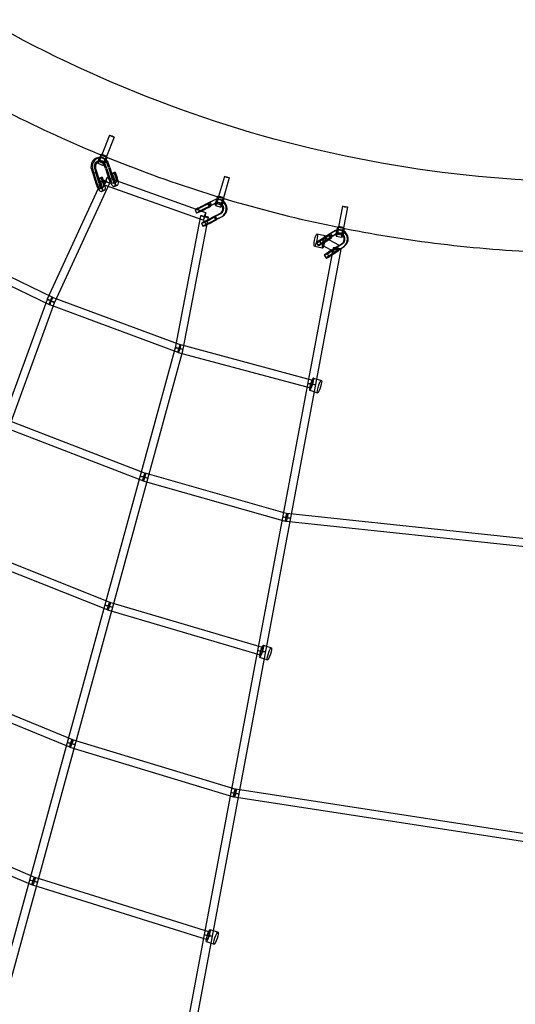
# Model space of a CAD drawing. Units: millimetres. Extents: x -6011 to 6012, y -6125 to 6125.
# Drawn here: x -1827 to -652, y -4844 to -2510 of the extents above; entities that cross this region are included whole.
import ezdxf

# ---------------------------------------------------------------- set-up
doc = ezdxf.new("R2010")
doc.units = ezdxf.units.MM
doc.header["$LTSCALE"] = 20
doc.layers.add('2d', color=230, linetype='Continuous')

msp = doc.modelspace()

# ---------------------------------------------------------------- linework, layer by layer
at = {"layer": '2d', "linetype": 'Continuous'}
for p, q in [((-1614, -2784.3), (-1632.5, -2830.3)), ((-1602.8, -2788.8), (-1621.4, -2834.8)), ((-1639.9, -2845.7), (-1627.2, -2851.1)), ((-1633.7, -2845.2), (-1636.8, -2844.8)), ((-1632.9, -2837.2), (-1635.9, -2836.9)), ((-1635.1, -2834.7), (-1622.5, -2840.1)), ((-1633, -2829.8), (-1620.4, -2835.3)), ((-1632.4, -2830.2), (-1621.5, -2834.9)), ((-1657.1, -2865.6), (-1654, -2875.2)), ((-1654, -2865.9), (-1650.9, -2875.6)), ((-1650.1, -2862.9), (-1647, -2872.5)), ((-1647, -2863.2), (-1643.9, -2872.8)), ((-1641.9, -2850.5), (-1629.3, -2856)), ((-1623.4, -2863.3), (-1626.5, -2853.6)), ((-1620.3, -2863.6), (-1623.4, -2854)), ((-1623.4, -2863.3), (-1615.5, -2888.1)), ((-1620.3, -2863.6), (-1612.4, -2888.5)), ((-1616.4, -2860.6), (-1619.5, -2850.9)), ((-1613.3, -2860.9), (-1616.4, -2851.2)), ((-1616.4, -2860.6), (-1608.5, -2885.3)), ((-1613.3, -2860.9), (-1605.4, -2885.8)), ((-1631.7, -2889.5), (-1761.8, -3172.6)), ((-1654, -2875.2), (-1647, -2872.5)), ((-1654, -2875.2), (-1647, -2872.5)), ((-1654, -2875.2), (-1646.1, -2900)), ((-1654, -2875.2), (-1654, -2875.2)), ((-1652.5, -2875.4), (-1654, -2875.2)), ((-1652.5, -2875.4), (-1654, -2875.2)), ((-1645.5, -2872.7), (-1652.5, -2875.4)), ((-1650.9, -2875.6), (-1643, -2900.4)), ((-1647, -2872.5), (-1639.1, -2897.3)), ((-1647, -2872.5), (-1645.5, -2872.7)), ((-1647, -2872.5), (-1645.5, -2872.7)), ((-1643.9, -2872.8), (-1636, -2897.7)), ((-1633.6, -2884.7), (-1640.6, -2887.5)), ((-1640.6, -2887.5), (-1637.8, -2887.1)), ((-1635.9, -2900.7), (-1640.6, -2887.5)), ((-1637.8, -2887.1), (-1630.8, -2884.4)), ((-1633.1, -2900.3), (-1637.8, -2887.1)), ((-1630.8, -2884.4), (-1633.6, -2884.7)), ((-1628.9, -2897.9), (-1633.6, -2884.7)), ((-1626.1, -2897.6), (-1630.8, -2884.4)), ((-1385.4, -2967.8), (-1619.9, -2884.6)), ((-1603, -2872.8), (-1610, -2875.5)), ((-1610, -2875.5), (-1607.2, -2875.2)), ((-1605.3, -2888.7), (-1610, -2875.5)), ((-1607.2, -2875.2), (-1600.2, -2872.5)), ((-1602.5, -2888.4), (-1607.2, -2875.2)), ((-1600.2, -2872.5), (-1603, -2872.8)), ((-1598.3, -2886), (-1603, -2872.8)), ((-1595.5, -2885.7), (-1600.2, -2872.5)), ((-1341.6, -2881.6), (-1355.6, -2929.2)), ((-1330.1, -2885), (-1344.1, -2932.6)), ((-1614.4, -2897.5), (-1744.6, -3180.6)), ((-1635.8, -2910), (-1628.8, -2907.2)), ((-1632.9, -2917.4), (-1625.9, -2914.7)), ((-1391.8, -2985.7), (-1626.2, -2902.5)), ((-1605.2, -2898.1), (-1598.2, -2895.3)), ((-1602.3, -2905.5), (-1595.3, -2902.8)), ((-1367.6, -2938.6), (-1376.5, -2943.1)), ((-1365.7, -2938.1), (-1374.6, -2942.6)), ((-1362.4, -2936.8), (-1364.3, -2937.3)), ((-1357.8, -2933.8), (-1344.7, -2938)), ((-1356.2, -2928.8), (-1343.1, -2933)), ((-1355.5, -2929.1), (-1344.3, -2932.7)), ((-1411.3, -2961.3), (-1407.8, -2968.5)), ((-1404.2, -2957.8), (-1400.6, -2965)), ((-1376.5, -2943.1), (-1399.3, -2954.6)), ((-1374.6, -2942.6), (-1397.6, -2954.1)), ((-1372.9, -2950.3), (-1395.8, -2961.8)), ((-1371.1, -2949.7), (-1394, -2961.3)), ((-1392.7, -2952.5), (-1380.8, -2946.5)), ((-1390.2, -2951.7), (-1378.3, -2945.6)), ((-1389.1, -2959.7), (-1377.3, -2953.7)), ((-1386.6, -2958.8), (-1374.8, -2952.8)), ((-1380.8, -2946.5), (-1378.3, -2945.6)), ((-1377.3, -2953.7), (-1380.8, -2946.5)), ((-1378.3, -2945.6), (-1374.8, -2952.8)), ((-1374.8, -2952.8), (-1377.3, -2953.7)), ((-1375.5, -2942.9), (-1376.5, -2943.1)), ((-1375.5, -2942.9), (-1376.5, -2943.1)), ((-1376.5, -2943.1), (-1372.9, -2950.3)), ((-1376.5, -2943.1), (-1376.5, -2943.1)), ((-1376.5, -2943.1), (-1372.9, -2950.3)), ((-1372, -2950), (-1375.5, -2942.9)), ((-1374.6, -2942.6), (-1374.6, -2942.6)), ((-1364, -2945.8), (-1372.9, -2950.3)), ((-1372.9, -2950.3), (-1372, -2950)), ((-1372.9, -2950.3), (-1372, -2950)), ((-1362.2, -2945.3), (-1371.1, -2949.7)), ((-1371.1, -2949.7), (-1371.1, -2949.7)), ((-1363.1, -2950.3), (-1350, -2954.5)), ((-1360.1, -2944.4), (-1362, -2945)), ((-1361.4, -2945.3), (-1348.4, -2949.5)), ((-1061.5, -2952.6), (-1070.9, -3001.4)), ((-1049.7, -2954.9), (-1059.2, -3003.7)), ((-1457.7, -3287.9), (-1397.9, -2975)), ((-1439.1, -3291.5), (-1379.3, -2978.6)), ((-1361, -2974.5), (-1383.9, -2986)), ((-1359.2, -2974), (-1382.1, -2985.5)), ((-1357.5, -2981.7), (-1380.4, -2993.2)), ((-1355.7, -2981.1), (-1378.6, -2992.7)), ((-1377.2, -2983.9), (-1365.4, -2977.9)), ((-1374.7, -2983.1), (-1362.9, -2977)), ((-1373.7, -2991.1), (-1361.9, -2985.1)), ((-1371.2, -2990.2), (-1359.4, -2984.2)), ((-1365.4, -2977.9), (-1362.9, -2977)), ((-1361.9, -2985.1), (-1365.4, -2977.9)), ((-1362.9, -2977), (-1359.4, -2984.2)), ((-1359.4, -2984.2), (-1361.9, -2985.1)), ((-1361, -2974.5), (-1352.1, -2970)), ((-1359.2, -2974), (-1350.2, -2969.5)), ((-1357.5, -2981.7), (-1348.6, -2977.2)), ((-1355.7, -2981.1), (-1346.7, -2976.6)), ((-1395.9, -2992.7), (-1392.4, -2999.9)), ((-1388.7, -2989.2), (-1385.2, -2996.4)), ((-1075.8, -3009.2), (-1077.7, -3009.9)), ((-1072.6, -3006.2), (-1059.2, -3009.1)), ((-1071.5, -3001.1), (-1058.1, -3004)), ((-1070.8, -3001.3), (-1059.3, -3003.8)), ((-2042.5, -3027.2), (-1749.1, -3168)), ((-1102.9, -3022.2), (-1122.2, -3018.4)), ((-1090.3, -3017.2), (-1111.9, -3030.9)), ((-1088.4, -3016.6), (-1110.1, -3030.3)), ((-1101.4, -3028.3), (-1110, -3045.2)), ((-1086.1, -3024), (-1107.7, -3037.7)), ((-1084.3, -3023.4), (-1105.9, -3037.1)), ((-1105.2, -3028.5), (-1094, -3021.3)), ((-1102.7, -3027.4), (-1091.5, -3020.3)), ((-1070.2, -3044.3), (-1101.4, -3028.3)), ((-1101, -3035.3), (-1089.8, -3028.1)), ((-1098.5, -3034.2), (-1087.4, -3027.1)), ((-1094, -3021.3), (-1091.5, -3020.3)), ((-1089.8, -3028.1), (-1094, -3021.3)), ((-1091.5, -3020.3), (-1087.4, -3027.1)), ((-1081.9, -3011.9), (-1090.3, -3017.2)), ((-1089.4, -3016.9), (-1090.3, -3017.2)), ((-1089.4, -3016.9), (-1090.3, -3017.2)), ((-1090.3, -3017.2), (-1086.1, -3024)), ((-1090.3, -3017.2), (-1090.3, -3017.2)), ((-1090.3, -3017.2), (-1086.1, -3024)), ((-1087.4, -3027.1), (-1089.8, -3028.1)), ((-1085.2, -3023.7), (-1089.4, -3016.9)), ((-1080, -3011.2), (-1088.4, -3016.6)), ((-1088.4, -3016.6), (-1088.4, -3016.6)), ((-1077.7, -3018.7), (-1086.1, -3024)), ((-1086.1, -3024), (-1085.2, -3023.7)), ((-1086.1, -3024), (-1085.2, -3023.7)), ((-1075.8, -3018), (-1084.3, -3023.4)), ((-1084.3, -3023.4), (-1084.3, -3023.4)), ((-1076.3, -3023.1), (-1062.9, -3026)), ((-1075.2, -3017.9), (-1061.8, -3020.8)), ((-1073.2, -3016.8), (-1075.1, -3017.4)), ((-2050.7, -3044.3), (-1757.3, -3185.2)), ((-1083.9, -3051), (-1452.8, -5016.5)), ((-1065.2, -3054.5), (-1434.1, -5020)), ((-1108.7, -3051.6), (-1128, -3047.8)), ((-1123.1, -3038.9), (-1118.9, -3045.7)), ((-1116.2, -3034.7), (-1112.1, -3041.5)), ((-1078.9, -3061.2), (-1110, -3045.2)), ((-1072, -3047), (-1093.6, -3060.7)), ((-1070.2, -3046.4), (-1091.8, -3060.1)), ((-1067.9, -3053.8), (-1089.5, -3067.5)), ((-1066, -3053.2), (-1087.7, -3066.9)), ((-1086.9, -3058.2), (-1075.7, -3051.1)), ((-1084.4, -3057.2), (-1073.3, -3050.1)), ((-1080.2, -3064), (-1069.1, -3056.9)), ((-1078.9, -3061.2), (-1070.2, -3044.3)), ((-1075.7, -3051.1), (-1073.3, -3050.1)), ((-1071.5, -3057.9), (-1075.7, -3051.1)), ((-1073.3, -3050.1), (-1069.1, -3056.9)), ((-1072, -3047), (-1063.6, -3041.6)), ((-1069.1, -3056.9), (-1071.5, -3057.9)), ((-1070.2, -3046.4), (-1061.7, -3041)), ((-1067.9, -3053.8), (-1059.4, -3048.4)), ((-1066, -3053.2), (-1057.5, -3047.8)), ((-1104.8, -3068.6), (-1100.6, -3075.4)), ((-1098, -3064.5), (-1093.8, -3071.3)), ((-1082.7, -3065), (-1071.5, -3057.9)), ((-1762.1, -3173.3), (-2429.5, -4998.1)), ((-1749.9, -3167.7), (-1445.1, -3280.8)), ((-1744.3, -3179.9), (-2411.6, -5004.6)), ((-1756.5, -3185.5), (-1451.7, -3298.6)), ((-1981.6, -5200), (-1457.6, -3287.2)), ((-1446, -3280.5), (-1132.4, -3364.8)), ((-1963.3, -5205), (-1439.3, -3292.2)), ((-1450.9, -3298.9), (-1137.3, -3383.2)), ((-1130.3, -3359.7), (-1111.5, -3365.7)), ((-1139.4, -3388.3), (-1120.6, -3394.3)), ((-1535.4, -3603.4), (-1863.2, -3477)), ((-1528.5, -3585.7), (-1856.4, -3459.3)), ((-1191.6, -3681.1), (-1529.4, -3585.4)), ((-1196.8, -3699.4), (-1534.5, -3603.7)), ((-461.2, -3758.2), (-1193.2, -3680.8)), ((-463.2, -3777.1), (-1195.2, -3699.7)), ((-1612.2, -3891.4), (-1963.3, -3751.8)), ((-1619.2, -3909.1), (-1970.3, -3769.5)), ((-1251, -3997.9), (-1613, -3891.2)), ((-1256.3, -4016.1), (-1618.4, -3909.4)), ((-1249.1, -3992.7), (-1230.3, -3998.7)), ((-1258.2, -4021.3), (-1239.4, -4027.3)), ((-1708.5, -4234.6), (-2084.1, -4080.2)), ((-1701.3, -4217.1), (-2076.8, -4062.6)), ((-1314.1, -4334.7), (-1702.1, -4216.8)), ((-1319.6, -4352.9), (-1707.7, -4234.9)), ((-450.8, -4467.2), (-1315.4, -4334.4)), ((-453.7, -4486), (-1318.3, -4353.2)), ((-2190.3, -4373.2), (-1790.5, -4543.1)), ((-2197.7, -4390.7), (-1797.9, -4560.6)), ((-1791.4, -4542.8), (-1377.3, -4671.8)), ((-1797, -4561), (-1382.9, -4690)), ((-1375.6, -4666.6), (-1356.8, -4672.6)), ((-1384.7, -4695.2), (-1365.9, -4701.2))]:
    msp.add_line(p, q, dxfattribs=at)
for centre, major_axis, ratio in [((-1608.4, -2786.5), (5.56, -2.25), 0.123895), ((-1637.5, -2840.2), (2.37, 5.51), 0.173975), ((-1335.8, -2883.3), (5.75, -1.7), 0.117114), ((-1359.6, -2939.5), (1.83, 5.71), 0.188039), ((-1055.6, -2953.7), (5.89, -1.14), 0.109012), ((-1073.9, -3012.1), (1.28, 5.86), 0.201391), ((-1125.1, -3033.1), (-2.9, -14.7), 0.176892), ((-1753.2, -3176.6), (8.92, -3.26), 0.006144), ((-1753.2, -3176.6), (8.63, -3.97), 0.001357), ((-1753.2, -3176.6), (4.11, 8.56), 0.08194), ((-1753.2, -3176.6), (3.3, 8.91), 0.09479), ((-1448.4, -3289.7), (-9.33, 1.78), 0.033138), ((-1448.4, -3289.7), (-9.16, 2.51), 0.033241), ((-1448.4, -3289.7), (3.3, 8.91), 0.09479), ((-1448.4, -3289.7), (2.47, 9.17), 0.106934), ((-1134.8, -3374), (9.34, -1.75), 0.059073), ((-1134.8, -3374), (2.47, 9.17), 0.106934), ((-1116.1, -3380), (4.6, 14.3), 0.176892), ((-1531.9, -3594.6), (-9.16, 2.51), 0.033241), ((-1531.9, -3594.6), (-3.42, -8.86), 0.111871), ((-1531.9, -3594.6), (-2.59, -9.14), 0.12284), ((-1194.2, -3690.3), (-2.59, -9.14), 0.12284), ((-1194.2, -3690.3), (-1, -9.45), 0.136935), ((-1194.2, -3690.3), (9.34, -1.75), 0.059073), ((-1615.7, -3900.3), (-3.51, -8.83), 0.126512), ((-1615.7, -3900.3), (-2.69, -9.11), 0.136428), ((-1615.7, -3900.3), (-9.16, 2.51), 0.033241), ((-1253.6, -4007), (9.34, -1.75), 0.059073), ((-1253.6, -4007), (-2.69, -9.11), 0.136428), ((-1234.9, -4013), (4.6, 14.3), 0.176892), ((-1704.9, -4225.9), (-9.16, 2.51), 0.033241), ((-1704.9, -4225.9), (-3.61, -8.79), 0.139924), ((-1704.9, -4225.9), (-2.76, -9.09), 0.148811), ((-1316.9, -4343.8), (-2.76, -9.09), 0.148811), ((-1316.9, -4343.8), (-1.44, -9.39), 0.16211), ((-1316.9, -4343.8), (9.34, -1.75), 0.059073), ((-1794.2, -4551.9), (-9.16, 2.51), 0.033241), ((-1794.2, -4551.9), (3.72, 8.74), 0.151526), ((-1794.2, -4551.9), (2.83, 9.07), 0.159521), ((-1380.1, -4680.9), (9.34, -1.75), 0.059073), ((-1380.1, -4680.9), (2.83, 9.07), 0.159521), ((-1361.4, -4686.9), (4.6, 14.3), 0.176892)]:
    msp.add_ellipse(centre, major_axis=major_axis, ratio=ratio, dxfattribs=at)
for centre, major_axis, ratio, start_param, end_param in [((-1638.3, -2858.3), (2.4, 21.4), 0.9235, 0.109678, 2.020166), ((-1635.2, -2858.6), (2.4, 21.4), 0.9235, 5.773436, 8.303351), ((-1638.3, -2858.3), (1.5, 13.4), 0.9235, 0.376588, 2.020166), ((-1637.5, -2840.2), (4.4, 10.3), 0.173975, 0.481004, 3.141593), ((-1635.2, -2858.6), (1.5, 13.4), 0.9235, 5.164696, 6.976919), ((-1637.5, -2840.2), (4.4, 10.3), 0.173975, 3.141593, 6.409333), ((-1638.3, -2858.3), (1.5, 13.4), 0.9235, 5.41648, 6.659773), ((-1638.3, -2858.3), (2.4, 21.4), 0.9235, 5.640418, 6.392863), ((-1637.5, -2840.2), (4.4, 10.3), 0.173975, 0.126148, 0.481004), ((-1627, -2832.5), (-5.56, 2.25), 0.123895, 6.106948, 9.248541), ((-1627, -2832.5), (-5.56, 2.25), 0.123895, 2.965356, 6.106948), ((-1624.8, -2845.6), (4.4, 10.3), 0.173975, 0.432761, 3.951041), ((-1624.8, -2845.6), (2.37, 5.51), 0.173975, 2.141579, 5.522824), ((-1624.8, -2845.6), (2.37, 5.51), 0.173975, 1.228937, 2.141579), ((-1624.8, -2845.6), (4.4, 10.3), 0.173975, 3.951041, 5.069911), ((-1624.8, -2845.6), (2.37, 5.51), 0.173975, 1.022552, 1.228937), ((-1638.3, -2858.3), (2.4, 21.4), 0.9235, 5.164076, 5.640418), ((-1624.8, -2845.6), (2.37, 5.51), 0.173975, 0.126148, 1.022552), ((-1635.2, -2858.6), (2.4, 21.4), 0.9235, 5.164076, 5.773436), ((-1624.8, -2845.6), (2.37, 5.51), 0.173975, 5.522824, 6.409333), ((-1624.8, -2845.6), (4.4, 10.3), 0.173975, 5.069911, 5.857303), ((-1624.8, -2845.6), (4.4, 10.3), 0.173975, 0.126148, 0.432761), ((-1624.8, -2845.6), (4.4, 10.3), 0.173975, 5.857303, 6.409333), ((-1635.2, -2858.6), (1.5, 13.4), 0.9235, 0.693734, 2.020166), ((-1638.3, -2858.3), (1.5, 13.4), 0.9235, 5.164696, 5.41648), ((-1623.1, -2893.5), (8.63, -3.97), 0.001357, 1.654721, 3.141593), ((-1623.1, -2893.5), (8.63, -3.97), 0.001357, 3.141593, 6.283185), ((-1623.1, -2893.5), (-3.18, -8.95), 0.083372, 4.703532, 6.283185), ((-1623.1, -2893.5), (-3.18, -8.95), 0.083372, 0, 3.141593), ((-1623.1, -2893.5), (-3.18, -8.95), 0.083372, 3.141593, 4.703532), ((-1623.1, -2893.5), (8.63, -3.97), 0.001357, 0, 1.654721), ((-1608.7, -2889.2), (6.4, -16.3), 0.345515, 4.509424, 5.03526), ((-1608.7, -2889.2), (3.45, -8.85), 0.345515, 4.500315, 7.771216), ((-1608.7, -2889.2), (6.4, -16.3), 0.345515, 5.03526, 7.769856), ((-1601.7, -2886.5), (6.4, -16.3), 0.345515, 4.509424, 5.345925), ((-1601.7, -2886.5), (3.45, -8.85), 0.345515, 4.500315, 5.184663), ((-1601.7, -2886.5), (3.45, -8.85), 0.345515, 5.184663, 6.954985), ((-1601.7, -2886.5), (3.45, -8.85), 0.345515, 0.671799, 1.488031), ((-1601.7, -2886.5), (6.4, -16.3), 0.345515, 0.964941, 1.486671), ((-1639.3, -2901.1), (6.4, -16.3), 0.345515, 4.509424, 5.191138), ((-1639.3, -2901.1), (3.45, -8.85), 0.345515, 4.500315, 7.771216), ((-1639.3, -2901.1), (6.4, -16.3), 0.345515, 5.191138, 7.769856), ((-1632.3, -2898.4), (6.4, -16.3), 0.345515, 4.509424, 4.809236), ((-1632.3, -2898.4), (6.4, -16.3), 0.345515, 4.809236, 7.769856), ((-1632.3, -2898.4), (3.45, -8.85), 0.345515, 4.500315, 4.581905), ((-1632.3, -2898.4), (3.45, -8.85), 0.345515, 4.581905, 7.771216), ((-1601.7, -2886.5), (6.4, -16.3), 0.345515, 5.345925, 7.248126), ((-1358.1, -2957.9), (-6.2, 20.6), 0.970225, 6.114477, 6.451505), ((-1356.2, -2957.4), (-6.2, 20.6), 0.970225, 0, 0.16832), ((-1359.6, -2939.5), (3.4, 10.7), 0.188039, 0.461091, 3.141593), ((-1359.6, -2939.5), (3.4, 10.7), 0.188039, 3.141593, 6.402711), ((-1356.2, -2957.4), (-6.2, 20.6), 0.970225, 6.199723, 6.283185), ((-1358.1, -2957.9), (-6.2, 20.6), 0.970225, 5.39071, 6.114477), ((-1356.2, -2957.4), (-6.2, 20.6), 0.970225, 5.455596, 6.199723), ((-1359.6, -2939.5), (3.4, 10.7), 0.188039, 0.119525, 0.461091), ((-1349.9, -2930.9), (-5.75, 1.7), 0.117114, 6.092693, 9.234286), ((-1349.9, -2930.9), (-5.75, 1.7), 0.117114, 2.951101, 6.092693), ((-1346.5, -2943.7), (3.4, 10.7), 0.188039, 0.412874, 4.051578), ((-1358.1, -2957.9), (-6.2, 20.6), 0.970225, 3.31223, 5.39071), ((-1346.5, -2943.7), (1.83, 5.71), 0.188039, 3.365107, 5.520639), ((-1356.2, -2957.4), (-6.2, 20.6), 0.970225, 3.31223, 5.455596), ((-1346.5, -2943.7), (1.83, 5.71), 0.188039, 0.98949, 1.00923), ((-1346.5, -2943.7), (1.83, 5.71), 0.188039, 0.119525, 0.98949), ((-1346.5, -2943.7), (1.83, 5.71), 0.188039, 5.520639, 6.402711), ((-1346.5, -2943.7), (3.4, 10.7), 0.188039, 0.119525, 0.412874), ((-1346.5, -2943.7), (3.4, 10.7), 0.188039, 5.067191, 5.877496), ((-1346.5, -2943.7), (3.4, 10.7), 0.188039, 5.877496, 6.402711), ((-1395.6, -2953.6), (-15.7, -7.7), 0.040575, 5.672494, 8.189686), ((-1395.6, -2953.6), (-15.7, -7.7), 0.040575, 4.929254, 5.672494), ((-1392.1, -2960.8), (-15.7, -7.7), 0.040575, 5.110224, 7.535277), ((-1395.6, -2953.6), (-8.53, -4.19), 0.040575, 4.920145, 8.191046), ((-1392.1, -2960.8), (-8.53, -4.19), 0.040575, 5.4542, 7.191301), ((-1392.1, -2960.8), (-15.7, -7.7), 0.040575, 4.929254, 5.110224), ((-1392.1, -2960.8), (-8.53, -4.19), 0.040575, 4.920145, 5.4542), ((-1392.1, -2960.8), (-8.53, -4.19), 0.040575, 0.908116, 1.907861), ((-1392.1, -2960.8), (-15.7, -7.7), 0.040575, 1.252092, 1.906501), ((-1358.1, -2957.9), (-3.9, 12.9), 0.970225, 0.106599, 0.16832), ((-1358.1, -2957.9), (-3.9, 12.9), 0.970225, 5.199776, 6.389784), ((-1356.2, -2957.4), (-3.9, 12.9), 0.970225, 3.31285, 6.451505), ((-1358.1, -2957.9), (-3.9, 12.9), 0.970225, 3.31285, 5.199776), ((-1346.5, -2943.7), (1.83, 5.71), 0.188039, 2.408133, 2.691376), ((-1346.5, -2943.7), (1.83, 5.71), 0.188039, 1.00923, 2.408133), ((-1346.5, -2943.7), (1.83, 5.71), 0.188039, 2.691376, 3.365107), ((-1346.5, -2943.7), (3.4, 10.7), 0.188039, 4.051578, 5.067191), ((-1388.6, -2976.8), (-9.33, 1.78), 0.033138, 0, 3.141593), ((-1388.6, -2976.8), (-9.33, 1.78), 0.033138, 4.79173, 6.283185), ((-1380.2, -2985), (-15.7, -7.7), 0.040575, 4.929254, 8.189686), ((-1388.6, -2976.8), (-3.18, -8.95), 0.083372, 4.691767, 6.283185), ((-1388.6, -2976.8), (-3.18, -8.95), 0.083372, 0, 1.616995), ((-1388.6, -2976.8), (-3.18, -8.95), 0.083372, 1.616995, 4.691767), ((-1388.6, -2976.8), (-9.33, 1.78), 0.033138, 3.141593, 4.79173), ((-1380.2, -2985), (-8.53, -4.19), 0.040575, 4.920145, 8.191046), ((-1376.7, -2992.2), (-15.7, -7.7), 0.040575, 5.054887, 7.450403), ((-1376.7, -2992.2), (-8.53, -4.19), 0.040575, 5.417865, 7.087425), ((-1376.7, -2992.2), (-15.7, -7.7), 0.040575, 1.167218, 1.906501), ((-1376.7, -2992.2), (-8.53, -4.19), 0.040575, 0.80424, 1.907861), ((-1376.7, -2992.2), (-8.53, -4.19), 0.040575, 4.920145, 5.417865), ((-1376.7, -2992.2), (-15.7, -7.7), 0.040575, 4.929254, 5.054887), ((-1070.7, -3030.2), (-7, 20.3), 0.968467, 6.176219, 6.508458), ((-1068.8, -3029.5), (-7, 20.3), 0.968467, 0, 0.225273), ((-1073.9, -3012.1), (2.4, 11), 0.201391, 0.437246, 3.141593), ((-1073.9, -3012.1), (2.4, 11), 0.201391, 3.141593, 6.394708), ((-1068.8, -3029.5), (-7, 20.3), 0.968467, 6.268254, 6.283185), ((-1068.8, -3029.5), (-7, 20.3), 0.968467, 5.517265, 6.268254), ((-1070.7, -3030.2), (-7, 20.3), 0.968467, 5.447663, 6.176219), ((-1073.9, -3012.1), (2.4, 11), 0.201391, 0.111523, 0.437246), ((-1065.1, -3002.5), (-5.89, 1.14), 0.109012, 6.079175, 9.220768), ((-1065.1, -3002.5), (-5.89, 1.14), 0.109012, 2.937582, 6.079175), ((-1060.5, -3015), (2.4, 11), 0.201391, 0.389092, 4.038539), ((-1060.5, -3015), (1.28, 5.86), 0.201391, 0.111523, 0.981487), ((-1068.8, -3029.5), (-7, 20.3), 0.968467, 3.369182, 5.517265), ((-1060.5, -3015), (1.28, 5.86), 0.201391, 5.513822, 6.394708), ((-1060.5, -3015), (2.4, 11), 0.201391, 0.111523, 0.389092), ((-1060.5, -3015), (2.4, 11), 0.201391, 5.901453, 6.394708), ((-1060.5, -3015), (2.4, 11), 0.201391, 5.061103, 5.901453), ((-1108.2, -3029.7), (-14.9, -9.2), 0.055651, 4.933629, 8.194061), ((-1108.2, -3029.7), (-8.1, -4.97), 0.055651, 4.92452, 8.195421), ((-1105.8, -3036.9), (-2.9, -14.7), 0.176892, 3.141593, 6.283185), ((-1105.8, -3036.9), (-2.9, -14.7), 0.176892, 0, 3.141593), ((-1070.7, -3030.2), (-4.4, 12.8), 0.968467, 0.169785, 0.225273), ((-1070.7, -3030.2), (-4.4, 12.8), 0.968467, 5.256729, 6.452971), ((-1068.8, -3029.5), (-4.4, 12.8), 0.968467, 3.369802, 6.508458), ((-1070.7, -3030.2), (-4.4, 12.8), 0.968467, 3.369802, 5.256729), ((-1060.5, -3015), (1.28, 5.86), 0.201391, 1.001228, 2.40013), ((-1060.5, -3015), (1.28, 5.86), 0.201391, 2.40013, 2.683272), ((-1060.5, -3015), (1.28, 5.86), 0.201391, 2.683272, 3.354368), ((-1060.5, -3015), (1.28, 5.86), 0.201391, 3.354368, 5.513822), ((-1070.7, -3030.2), (-7, 20.3), 0.968467, 3.369182, 5.447663), ((-1060.5, -3015), (1.28, 5.86), 0.201391, 0.981487, 1.001228), ((-1060.5, -3015), (2.4, 11), 0.201391, 4.038539, 5.061103), ((-1104, -3036.5), (-14.9, -9.2), 0.055651, 4.933629, 8.194061), ((-1104, -3036.5), (-8.1, -4.97), 0.055651, 4.92452, 8.195421), ((-1074.6, -3052.8), (9.34, -1.75), 0.059073, 1.553273, 6.283185), ((-1074.6, -3052.8), (9.34, -1.75), 0.059073, 0, 1.553273), ((-1089.9, -3059.5), (-14.9, -9.2), 0.055651, 4.933629, 6.283185), ((-1089.9, -3059.5), (-14.9, -9.2), 0.055651, 0, 1.910876), ((-1085.7, -3066.3), (-14.9, -9.2), 0.055651, 4.933629, 7.722645), ((-1089.9, -3059.5), (-8.1, -4.97), 0.055651, 4.92452, 8.195421), ((-1085.7, -3066.3), (-8.1, -4.97), 0.055651, 4.92452, 7.654079), ((-1085.7, -3066.3), (-14.9, -9.2), 0.055651, 1.439459, 1.910876), ((-1085.7, -3066.3), (-8.1, -4.97), 0.055651, 1.370894, 1.912236), ((-1134.8, -3374), (4.6, 14.3), 0.176892, 2.429551, 6.283185), ((-1134.8, -3374), (4.6, 14.3), 0.176892, 0, 0.638358), ((-1134.8, -3374), (4.6, 14.3), 0.176892, 0.638358, 2.429551), ((-1253.6, -4007), (4.6, 14.3), 0.176892, 2.429551, 6.283185), ((-1253.6, -4007), (4.6, 14.3), 0.176892, 0.638358, 2.429551), ((-1253.6, -4007), (4.6, 14.3), 0.176892, 0, 0.638358), ((-1380.1, -4680.9), (4.6, 14.3), 0.176892, 2.429551, 6.283185), ((-1380.1, -4680.9), (4.6, 14.3), 0.176892, 0, 0.638358), ((-1380.1, -4680.9), (4.6, 14.3), 0.176892, 0.638358, 2.429551)]:
    msp.add_ellipse(centre, major_axis=major_axis, ratio=ratio, start_param=start_param, end_param=end_param, dxfattribs=at)
for points, knots in [([(0.2, 6084.2), (-636.5, 6084.2), (-1273, 5979.5), (-2481.6, 5571.4), (-3053.6, 5268.1), (-4075, 4493.3), (-4524.4, 4021.9), (-5255, 2958.9), (-5536.1, 2367.4), (-5901.5, 1123.9), (-5985.8, 472.1), (-5948.8, -825.5), (-5827.5, -1471.2), (-5391.8, -2691.2), (-5077.3, -3265.2), (-4287.1, -4283.4), (-3811.4, -4727.5), (-2747.1, -5440.5), (-2158.7, -5709.4), (-928.5, -6045), (-287, -6111.6), (984.1, -6035.9), (1613.5, -5893.6), (2796.8, -5414.3), (3350.3, -5077.5), (4325.7, -4243.2), (4747.3, -3745.9), (5415.8, -2641.2), (5662.6, -2034), (5956.2, -770.8), (6002.9, -115.2), (5891.7, 1178.1), (5733.6, 1815.5), (5228.7, 3007.5), (4881.9, 3561.8), (4034.7, 4531.2), (3534.4, 4946.2), (2431.1, 5594.6), (1828.3, 5828.1), (808.7, 6042.2), (404.4, 6084.2), (0.2, 6084.2)], [0, 0, 0, 0, 0.319828, 0.319828, 0.639692, 0.639692, 0.959648, 0.959648, 1.279709, 1.279709, 1.599847, 1.599847, 1.920009, 1.920009, 2.240137, 2.240137, 2.56018, 2.56018, 2.880117, 2.880117, 3.199969, 3.199969, 3.519798, 3.519798, 3.839676, 3.839676, 4.159652, 4.159652, 4.47973, 4.47973, 4.799877, 4.799877, 5.120037, 5.120037, 5.440152, 5.440152, 5.760176, 5.760176, 6.080095, 6.080095, 6.283185, 6.283185, 6.283185, 6.283185]), ([(0.2, 5915.8), (-618.9, 5915.8), (-1237.8, 5814), (-2412.9, 5416.8), (-2968.9, 5121.5), (-3961.8, 4367.4), (-4398.4, 3908.8), (-5108.1, 2874.7), (-5381, 2299.5), (-5735.6, 1090.4), (-5817.2, 456.9), (-5780.8, -804.3), (-5662.9, -1431.8), (-5239.4, -2617.3), (-4934, -3175.2), (-4166.3, -4164.8), (-3704.2, -4596.4), (-2670.2, -5289.7), (-2098.3, -5551.3), (-1029.3, -5843.2), (-542, -5910.9), (-54.1, -5915.6)], [0, 0, 0, 0, 0.32018, 0.32018, 0.640321, 0.640321, 0.960367, 0.960367, 1.280303, 1.280303, 1.600159, 1.600159, 1.91999, 1.91999, 2.239858, 2.239858, 2.559813, 2.559813, 2.879878, 2.879878, 3.13223, 3.13223, 3.13223, 3.13223]), ([(2395.7, -40.8), (2395.7, 268), (2345.8, 577.5), (2151.5, 1166.5), (2007.1, 1446), (1638.3, 1946.5), (1414, 2167.5), (908.2, 2528.8), (626.8, 2669), (35.3, 2854.5), (-274.7, 2899.7), (-892, 2890.6), (-1199.2, 2836.3), (-1779.7, 2633.4), (-2053, 2484.8), (-2537.7, 2108.6), (-2749.1, 1880.9), (-3088.7, 1369.5), (-3216.8, 1085.8), (-3376.7, 491.2), (-3408.5, 180.4), (-3372.4, -436.8), (-3304.6, -743.1), (-3076.4, -1320.3), (-2916, -1591), (-2519, -2069.5), (-2282.3, -2277.2), (-1756.8, -2608.7), (-1467.9, -2732.4), (-867, -2883.2), (-555.1, -2910.3), (60.1, -2865.2), (363.4, -2792.9), (930.6, -2556.3), (1194.4, -2391.9), (1656, -1987.7), (1853.6, -1747.9), (2162.5, -1217), (2273.7, -926.1), (2375.7, -432.8), (2395.7, -237), (2395.7, -40.8)], [0, 0, 0, 0, 0.319998, 0.319998, 0.639847, 0.639847, 0.959609, 0.959609, 1.279372, 1.279372, 1.599227, 1.599227, 1.919233, 1.919233, 2.239393, 2.239393, 2.559645, 2.559645, 2.879884, 2.879884, 3.200012, 3.200012, 3.519981, 3.519981, 3.839808, 3.839808, 4.159563, 4.159563, 4.479337, 4.479337, 4.799216, 4.799216, 5.119252, 5.119252, 5.439435, 5.439435, 5.759693, 5.759693, 6.079918, 6.079918, 6.283185, 6.283185, 6.283185, 6.283185]), ([(-2655, 2206.2), (-2806.9, 2057.9), (-2942.9, 1893.5), (-3104.8, 1649.3), (-3146.7, 1580.3), (-3225.3, 1438.2), (-3261.9, 1365), (-3329.2, 1215.9), (-3359.8, 1140), (-3414.4, 986.8), (-3438.5, 909.6), (-3480.5, 753.4), (-3498.3, 674.4), (-3527.9, 514.1), (-3539.5, 432.8), (-3556.2, 269.5), (-3561.2, 187.5), (-3564.7, 24.2), (-3563.2, -57), (-3553.7, -219.1), (-3545.7, -300.1), (-3523.3, -462.2), (-3508.7, -543.4), (-3473.1, -704.4), (-3452, -784.2), (-3403.9, -941), (-3376.9, -1018), (-3316.9, -1169.6), (-3283.9, -1244.3), (-3211.7, -1391.9), (-3172.4, -1464.7), (-3088, -1607), (-3043, -1676.5), (-2948.2, -1810.9), (-2898.5, -1875.8), (-2794, -2001.5), (-2739.4, -2062.4), (-2624.6, -2180.3), (-2564.6, -2237.4), (-2440, -2346.6), (-2375.6, -2398.7), (-2243.7, -2496.9), (-2176.3, -2543.2), (-2038, -2630.2), (-1967.2, -2671), (-1821.6, -2747.4), (-1746.9, -2782.9), (-1594.9, -2847.8), (-1517.6, -2877.2), (-1362, -2929.4), (-1283.7, -2952.2), (-1125.7, -2991.7), (-1045.9, -3008.3), (-884.4, -3035.3), (-802.6, -3045.6), (-638.5, -3059.7), (-556.2, -3063.4), (-392.8, -3064.2), (-311.6, -3061.3), (-149.8, -3049.2), (-69.3, -3040), (91.9, -3014.9), (172.4, -2999), (331.8, -2960.7), (410.7, -2938.4), (565.4, -2887.7), (641.2, -2859.5), (790.2, -2797.1), (863.5, -2762.9), (1007.8, -2688.3), (1078.9, -2647.8), (1217.5, -2561.2), (1285, -2515.1), (1415.2, -2418.2), (1478, -2367.5), (1573.3, -2283.8), (1607.3, -2252.6), (1640.5, -2220.5)], [2.351184, 2.351184, 2.351184, 2.351184, 2.560326, 2.560326, 2.639754, 2.639754, 2.720213, 2.720213, 2.800674, 2.800674, 2.880107, 2.880107, 2.959559, 2.959559, 3.040043, 3.040043, 3.12053, 3.12053, 3.199989, 3.199989, 3.279478, 3.279478, 3.359999, 3.359999, 3.440522, 3.440522, 3.520018, 3.520018, 3.59954, 3.59954, 3.680095, 3.680095, 3.760651, 3.760651, 3.840177, 3.840177, 3.919718, 3.919718, 4.00029, 4.00029, 4.080863, 4.080863, 4.160403, 4.160403, 4.239942, 4.239942, 4.32051, 4.32051, 4.401077, 4.401077, 4.480611, 4.480611, 4.560126, 4.560126, 4.640671, 4.640671, 4.721213, 4.721213, 4.800721, 4.800721, 4.880201, 4.880201, 4.960709, 4.960709, 5.041215, 5.041215, 5.120688, 5.120688, 5.200132, 5.200132, 5.280606, 5.280606, 5.361078, 5.361078, 5.440519, 5.440519, 5.486014, 5.486014, 5.486014, 5.486014])]:
    msp.add_open_spline(points, degree=3, knots=knots, dxfattribs=at)

doc.saveas('drawing.dxf')
